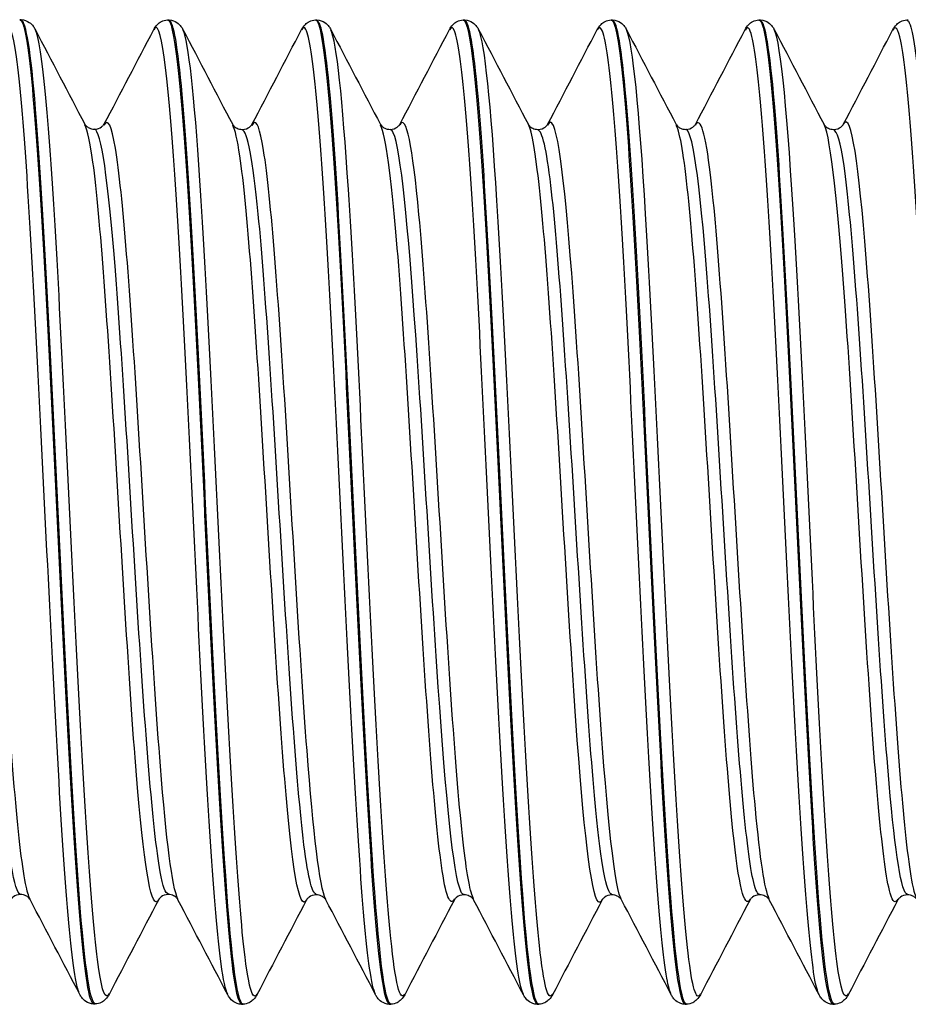
# Model space of a CAD drawing. Units: millimetres. Extents: x -249 to 192, y -817 to 161.
# Drawn here: x -108 to -99, y -127 to -117 of the extents above; entities that cross this region are included whole.
import ezdxf

# ---------------------------------------------------------------- set-up
doc = ezdxf.new("R2010")
doc.units = ezdxf.units.MM
doc.header["$LTSCALE"] = 0.5
doc.layers.add('SuP-Sichtbare-Kanten', color=7, linetype='Continuous', lineweight=25)
doc.layers.add('SuP-Sichtbare-tangentiale-Kanten', color=7, linetype='Continuous', lineweight=25)

msp = doc.modelspace()

# ---------------------------------------------------------------- linework, layer by layer
at = {"layer": 'SuP-Sichtbare-Kanten'}
for p, q in [((-108.117, -116.648), (-108.101, -116.648)), ((-106.615, -116.651), (-106.6, -116.651)), ((-105.113, -116.651), (-105.098, -116.651)), ((-103.612, -116.651), (-103.597, -116.651)), ((-102.11, -116.651), (-102.095, -116.651)), ((-100.609, -116.651), (-100.594, -116.651)), ((-99.107, -116.651), (-99.092, -116.651)), ((-107.366, -126.648), (-107.351, -126.648)), ((-105.864, -126.651), (-105.849, -126.651)), ((-104.363, -126.651), (-104.347, -126.651)), ((-102.861, -126.651), (-102.846, -126.651)), ((-101.36, -126.651), (-101.344, -126.651)), ((-99.858, -126.651), (-99.843, -126.651))]:
    msp.add_line(p, q, dxfattribs=at)
for points, knots in [([(-108.117, -116.651), (-108.106, -116.649), (-108.094, -116.665), (-108.082, -116.699), (-108.011, -116.912), (-107.94, -117.822), (-107.869, -119.106), (-107.797, -120.406), (-107.724, -122.062), (-107.652, -123.469), (-107.58, -124.868), (-107.509, -125.991), (-107.437, -126.43), (-107.413, -126.575), (-107.389, -126.644), (-107.366, -126.642)], [-14.139508, -14.139508, -14.139508, -14.139508, -13.994332, -13.994332, -13.994332, -13.099756, -13.099756, -13.099756, -12.193789, -12.193789, -12.193789, -11.291993, -11.291993, -11.291993, -10.995574, -10.995574, -10.995574, -10.995574]), ([(-108.101, -116.648), (-108.07, -116.65), (-108.042, -116.662), (-108.003, -116.688), (-107.99, -116.701), (-107.972, -116.725), (-107.966, -116.735), (-107.961, -116.745)], [0, 0, 0, 0, 0.01706757, 0.01706757, 0.03327914, 0.03327914, 0.04819281, 0.04819281, 0.04819281, 0.04819281]), ([(-107.35, -126.645), (-107.408, -126.641), (-107.466, -126.192), (-107.524, -125.385), (-107.596, -124.387), (-107.668, -122.862), (-107.74, -121.362), (-107.811, -119.863), (-107.883, -118.42), (-107.955, -117.557), (-108.004, -116.97), (-108.053, -116.66), (-108.101, -116.655)], [4.710048, 4.710048, 4.710048, 4.710048, 5.439219, 5.439219, 5.439219, 6.340461, 6.340461, 6.340461, 7.241587, 7.241587, 7.241587, 7.853982, 7.853982, 7.853982, 7.853982]), ([(-106.755, -116.748), (-106.747, -116.732), (-106.737, -116.715), (-106.707, -116.686), (-106.694, -116.676), (-106.66, -116.659), (-106.638, -116.652), (-106.615, -116.651)], [0, 0, 0, 0, 0.0234414, 0.0234414, 0.03561153, 0.03561153, 0.04821683, 0.04821683, 0.04821683, 0.04821683]), ([(-106.615, -116.651), (-106.613, -116.651), (-106.61, -116.652), (-106.607, -116.654), (-106.536, -116.702), (-106.464, -117.463), (-106.393, -118.662), (-106.321, -119.862), (-106.25, -121.474), (-106.178, -122.921), (-106.107, -124.367), (-106.035, -125.617), (-105.964, -126.223), (-105.931, -126.504), (-105.897, -126.644), (-105.864, -126.643)], [-45.555435, -45.555435, -45.555435, -45.555435, -45.52076, -45.52076, -45.52076, -44.622971, -44.622971, -44.622971, -43.725568, -43.725568, -43.725568, -42.828541, -42.828541, -42.828541, -42.411501, -42.411501, -42.411501, -42.411501]), ([(-105.848, -126.65), (-105.911, -126.647), (-105.974, -126.11), (-106.037, -125.174), (-106.109, -124.113), (-106.18, -122.56), (-106.252, -121.074), (-106.323, -119.589), (-106.395, -118.201), (-106.466, -117.409), (-106.511, -116.917), (-106.555, -116.662), (-106.6, -116.659)], [36.125974, 36.125974, 36.125974, 36.125974, 36.917207, 36.917207, 36.917207, 37.814723, 37.814723, 37.814723, 38.712144, 38.712144, 38.712144, 39.269908, 39.269908, 39.269908, 39.269908]), ([(-106.599, -116.651), (-106.569, -116.653), (-106.54, -116.664), (-106.501, -116.69), (-106.489, -116.704), (-106.471, -116.728), (-106.464, -116.738), (-106.459, -116.748)], [0, 0, 0, 0, 0.01706757, 0.01706757, 0.03327914, 0.03327914, 0.04819281, 0.04819281, 0.04819281, 0.04819281]), ([(-105.254, -116.748), (-105.245, -116.732), (-105.235, -116.715), (-105.206, -116.686), (-105.192, -116.676), (-105.158, -116.659), (-105.136, -116.652), (-105.114, -116.651)], [0, 0, 0, 0, 0.0234414, 0.0234414, 0.03561153, 0.03561153, 0.04821683, 0.04821683, 0.04821683, 0.04821683]), ([(-105.114, -116.651), (-105.112, -116.651), (-105.109, -116.652), (-105.107, -116.653), (-105.036, -116.691), (-104.965, -117.439), (-104.893, -118.627), (-104.822, -119.815), (-104.751, -121.419), (-104.679, -122.866), (-104.608, -124.312), (-104.537, -125.572), (-104.466, -126.194), (-104.431, -126.494), (-104.397, -126.643), (-104.363, -126.643)], [-39.272249, -39.272249, -39.272249, -39.272249, -39.244013, -39.244013, -39.244013, -38.348729, -38.348729, -38.348729, -37.453766, -37.453766, -37.453766, -36.559114, -36.559114, -36.559114, -36.128316, -36.128316, -36.128316, -36.128316]), ([(-105.098, -116.651), (-105.067, -116.653), (-105.038, -116.664), (-105, -116.69), (-104.987, -116.704), (-104.969, -116.728), (-104.963, -116.738), (-104.958, -116.748)], [0, 0, 0, 0, 0.01706757, 0.01706757, 0.03327914, 0.03327914, 0.04819281, 0.04819281, 0.04819281, 0.04819281]), ([(-104.347, -126.65), (-104.41, -126.647), (-104.472, -126.113), (-104.535, -125.182), (-104.607, -124.122), (-104.678, -122.569), (-104.75, -121.082), (-104.822, -119.595), (-104.893, -118.204), (-104.965, -117.411), (-105.009, -116.918), (-105.054, -116.662), (-105.098, -116.659)], [29.842789, 29.842789, 29.842789, 29.842789, 30.631864, 30.631864, 30.631864, 31.530067, 31.530067, 31.530067, 32.42817, 32.42817, 32.42817, 32.986723, 32.986723, 32.986723, 32.986723]), ([(-103.752, -116.748), (-103.744, -116.732), (-103.734, -116.715), (-103.704, -116.686), (-103.691, -116.676), (-103.657, -116.659), (-103.635, -116.652), (-103.612, -116.651)], [0, 0, 0, 0, 0.0234414, 0.0234414, 0.03561153, 0.03561153, 0.04821683, 0.04821683, 0.04821683, 0.04821683]), ([(-103.612, -116.652), (-103.608, -116.651), (-103.603, -116.653), (-103.599, -116.659), (-103.527, -116.741), (-103.455, -117.547), (-103.382, -118.783), (-103.31, -120.017), (-103.238, -121.653), (-103.166, -123.096), (-103.095, -124.536), (-103.023, -125.753), (-102.951, -126.304), (-102.921, -126.533), (-102.891, -126.645), (-102.861, -126.643)], [-32.989064, -32.989064, -32.989064, -32.989064, -32.931961, -32.931961, -32.931961, -32.026875, -32.026875, -32.026875, -31.122858, -31.122858, -31.122858, -30.21987, -30.21987, -30.21987, -29.84513, -29.84513, -29.84513, -29.84513]), ([(-102.845, -126.65), (-102.908, -126.646), (-102.97, -126.123), (-103.032, -125.207), (-103.104, -124.154), (-103.175, -122.603), (-103.247, -121.113), (-103.319, -119.624), (-103.39, -118.227), (-103.462, -117.426), (-103.507, -116.923), (-103.552, -116.662), (-103.597, -116.658)], [23.559604, 23.559604, 23.559604, 23.559604, 24.3416, 24.3416, 24.3416, 25.240518, 25.240518, 25.240518, 26.139333, 26.139333, 26.139333, 26.703538, 26.703538, 26.703538, 26.703538]), ([(-103.596, -116.651), (-103.566, -116.653), (-103.537, -116.664), (-103.498, -116.69), (-103.486, -116.704), (-103.468, -116.728), (-103.461, -116.738), (-103.456, -116.748)], [0, 0, 0, 0, 0.01706757, 0.01706757, 0.03327914, 0.03327914, 0.04819281, 0.04819281, 0.04819281, 0.04819281]), ([(-102.251, -116.748), (-102.242, -116.732), (-102.232, -116.715), (-102.203, -116.686), (-102.189, -116.676), (-102.155, -116.659), (-102.133, -116.652), (-102.111, -116.651)], [0, 0, 0, 0, 0.0234414, 0.0234414, 0.03561153, 0.03561153, 0.04821683, 0.04821683, 0.04821683, 0.04821683]), ([(-102.111, -116.652), (-102.104, -116.651), (-102.097, -116.657), (-102.09, -116.67), (-102.018, -116.799), (-101.947, -117.638), (-101.875, -118.885), (-101.804, -120.131), (-101.732, -121.759), (-101.661, -123.183), (-101.589, -124.606), (-101.518, -125.796), (-101.446, -126.326), (-101.417, -126.54), (-101.388, -126.645), (-101.36, -126.644)], [-26.705879, -26.705879, -26.705879, -26.705879, -26.617408, -26.617408, -26.617408, -25.718968, -25.718968, -25.718968, -24.821323, -24.821323, -24.821323, -23.924433, -23.924433, -23.924433, -23.561945, -23.561945, -23.561945, -23.561945]), ([(-102.095, -116.651), (-102.064, -116.653), (-102.035, -116.664), (-101.997, -116.69), (-101.984, -116.704), (-101.966, -116.728), (-101.96, -116.738), (-101.955, -116.748)], [0, 0, 0, 0, 0.01706757, 0.01706757, 0.03327914, 0.03327914, 0.04819281, 0.04819281, 0.04819281, 0.04819281]), ([(-101.344, -126.649), (-101.405, -126.646), (-101.466, -126.14), (-101.528, -125.25), (-101.599, -124.209), (-101.671, -122.663), (-101.743, -121.17), (-101.814, -119.678), (-101.886, -118.27), (-101.958, -117.455), (-102.003, -116.934), (-102.049, -116.662), (-102.095, -116.658)], [17.276418, 17.276418, 17.276418, 17.276418, 18.046209, 18.046209, 18.046209, 18.945872, 18.945872, 18.945872, 19.845427, 19.845427, 19.845427, 20.420352, 20.420352, 20.420352, 20.420352]), ([(-100.749, -116.748), (-100.741, -116.732), (-100.731, -116.715), (-100.701, -116.686), (-100.688, -116.676), (-100.654, -116.659), (-100.632, -116.652), (-100.609, -116.651)], [0, 0, 0, 0, 0.0234414, 0.0234414, 0.03561153, 0.03561153, 0.04821683, 0.04821683, 0.04821683, 0.04821683]), ([(-100.609, -116.653), (-100.6, -116.652), (-100.59, -116.663), (-100.58, -116.687), (-100.508, -116.867), (-100.436, -117.768), (-100.364, -119.06), (-100.292, -120.35), (-100.22, -122.001), (-100.147, -123.412), (-100.076, -124.82), (-100.004, -125.959), (-99.932, -126.415), (-99.907, -126.571), (-99.883, -126.647), (-99.858, -126.644)], [-20.422693, -20.422693, -20.422693, -20.422693, -20.301083, -20.301083, -20.301083, -19.394237, -19.394237, -19.394237, -18.489619, -18.489619, -18.489619, -17.587065, -17.587065, -17.587065, -17.27876, -17.27876, -17.27876, -17.27876]), ([(-99.842, -126.649), (-99.902, -126.645), (-99.962, -126.164), (-100.022, -125.31), (-100.094, -124.287), (-100.165, -122.75), (-100.237, -121.254), (-100.309, -119.758), (-100.381, -118.335), (-100.452, -117.499), (-100.499, -116.95), (-100.546, -116.662), (-100.594, -116.658)], [10.993233, 10.993233, 10.993233, 10.993233, 11.745485, 11.745485, 11.745485, 12.645923, 12.645923, 12.645923, 13.546248, 13.546248, 13.546248, 14.137167, 14.137167, 14.137167, 14.137167]), ([(-100.593, -116.651), (-100.563, -116.653), (-100.534, -116.664), (-100.495, -116.69), (-100.483, -116.704), (-100.465, -116.728), (-100.458, -116.738), (-100.453, -116.748)], [0, 0, 0, 0, 0.01706757, 0.01706757, 0.03327914, 0.03327914, 0.04819281, 0.04819281, 0.04819281, 0.04819281]), ([(-99.248, -116.748), (-99.239, -116.732), (-99.229, -116.715), (-99.2, -116.686), (-99.186, -116.676), (-99.152, -116.659), (-99.13, -116.652), (-99.108, -116.651)], [0, 0, 0, 0, 0.0234414, 0.0234414, 0.03561153, 0.03561153, 0.04821683, 0.04821683, 0.04821683, 0.04821683]), ([(-99.108, -116.654), (-99.096, -116.652), (-99.085, -116.668), (-99.073, -116.702), (-99.002, -116.914), (-98.931, -117.825), (-98.859, -119.109), (-98.787, -120.409), (-98.715, -122.065), (-98.643, -123.471), (-98.571, -124.871), (-98.499, -125.994), (-98.427, -126.433), (-98.404, -126.577), (-98.38, -126.647), (-98.357, -126.645)], [-14.139508, -14.139508, -14.139508, -14.139508, -13.994332, -13.994332, -13.994332, -13.099756, -13.099756, -13.099756, -12.193789, -12.193789, -12.193789, -11.291993, -11.291993, -11.291993, -10.995574, -10.995574, -10.995574, -10.995574]), ([(-107.456, -117.711), (-107.456, -117.711), (-107.454, -117.717), (-107.435, -117.734), (-107.425, -117.742), (-107.397, -117.755), (-107.378, -117.761), (-107.358, -117.761)], [0.00021988, 0.00021988, 0.00021988, 0.00021988, 0.02290389, 0.02290389, 0.03499243, 0.03499243, 0.04752442, 0.04752442, 0.04752442, 0.04752442]), ([(-107.358, -117.761), (-107.329, -117.761), (-107.302, -117.749), (-107.274, -117.729), (-107.268, -117.721), (-107.262, -117.713), (-107.261, -117.711), (-107.261, -117.711)], [0, 0, 0, 0, 0.01872796, 0.01872796, 0.03429988, 0.03429988, 0.04728371, 0.04728371, 0.04728371, 0.04728371]), ([(-105.954, -117.714), (-105.954, -117.714), (-105.952, -117.719), (-105.934, -117.737), (-105.924, -117.745), (-105.895, -117.758), (-105.876, -117.763), (-105.856, -117.763)], [0.00021988, 0.00021988, 0.00021988, 0.00021988, 0.02290389, 0.02290389, 0.03499243, 0.03499243, 0.04752442, 0.04752442, 0.04752442, 0.04752442]), ([(-105.856, -117.763), (-105.827, -117.763), (-105.8, -117.751), (-105.772, -117.731), (-105.766, -117.724), (-105.76, -117.715), (-105.759, -117.714), (-105.759, -117.714)], [0, 0, 0, 0, 0.01872796, 0.01872796, 0.03429988, 0.03429988, 0.04728371, 0.04728371, 0.04728371, 0.04728371]), ([(-104.452, -117.714), (-104.452, -117.714), (-104.451, -117.719), (-104.432, -117.737), (-104.422, -117.745), (-104.394, -117.758), (-104.374, -117.763), (-104.355, -117.763)], [0.00021988, 0.00021988, 0.00021988, 0.00021988, 0.02290389, 0.02290389, 0.03499243, 0.03499243, 0.04752442, 0.04752442, 0.04752442, 0.04752442]), ([(-104.355, -117.763), (-104.326, -117.763), (-104.298, -117.751), (-104.271, -117.731), (-104.264, -117.724), (-104.258, -117.715), (-104.258, -117.714), (-104.258, -117.714)], [0, 0, 0, 0, 0.01872796, 0.01872796, 0.03429988, 0.03429988, 0.04728371, 0.04728371, 0.04728371, 0.04728371]), ([(-102.951, -117.714), (-102.951, -117.714), (-102.949, -117.719), (-102.931, -117.737), (-102.921, -117.745), (-102.892, -117.758), (-102.873, -117.763), (-102.853, -117.763)], [0.00021988, 0.00021988, 0.00021988, 0.00021988, 0.02290389, 0.02290389, 0.03499243, 0.03499243, 0.04752442, 0.04752442, 0.04752442, 0.04752442]), ([(-102.853, -117.763), (-102.824, -117.763), (-102.797, -117.751), (-102.769, -117.731), (-102.763, -117.724), (-102.757, -117.715), (-102.756, -117.714), (-102.756, -117.714)], [0, 0, 0, 0, 0.01872796, 0.01872796, 0.03429988, 0.03429988, 0.04728371, 0.04728371, 0.04728371, 0.04728371]), ([(-101.449, -117.714), (-101.449, -117.714), (-101.448, -117.719), (-101.429, -117.737), (-101.419, -117.745), (-101.391, -117.758), (-101.371, -117.763), (-101.352, -117.763)], [0.00021988, 0.00021988, 0.00021988, 0.00021988, 0.02290389, 0.02290389, 0.03499243, 0.03499243, 0.04752442, 0.04752442, 0.04752442, 0.04752442]), ([(-101.352, -117.763), (-101.323, -117.763), (-101.295, -117.751), (-101.268, -117.731), (-101.261, -117.724), (-101.255, -117.715), (-101.255, -117.714), (-101.255, -117.714)], [0, 0, 0, 0, 0.01872796, 0.01872796, 0.03429988, 0.03429988, 0.04728371, 0.04728371, 0.04728371, 0.04728371]), ([(-99.948, -117.714), (-99.948, -117.714), (-99.946, -117.719), (-99.928, -117.737), (-99.918, -117.745), (-99.889, -117.758), (-99.87, -117.763), (-99.85, -117.763)], [0.00021988, 0.00021988, 0.00021988, 0.00021988, 0.02290389, 0.02290389, 0.03499243, 0.03499243, 0.04752442, 0.04752442, 0.04752442, 0.04752442]), ([(-99.85, -117.763), (-99.821, -117.763), (-99.794, -117.751), (-99.766, -117.731), (-99.76, -117.724), (-99.754, -117.715), (-99.753, -117.714), (-99.753, -117.714)], [0, 0, 0, 0, 0.01872796, 0.01872796, 0.03429988, 0.03429988, 0.04728371, 0.04728371, 0.04728371, 0.04728371]), ([(-108.109, -125.536), (-108.138, -125.536), (-108.165, -125.548), (-108.193, -125.568), (-108.2, -125.576), (-108.206, -125.584), (-108.206, -125.586), (-108.206, -125.586)], [0, 0, 0, 0, 0.01872796, 0.01872796, 0.03429988, 0.03429988, 0.04728371, 0.04728371, 0.04728371, 0.04728371]), ([(-108.012, -125.586), (-108.012, -125.586), (-108.013, -125.58), (-108.032, -125.563), (-108.042, -125.555), (-108.07, -125.541), (-108.089, -125.536), (-108.109, -125.536)], [0.00021988, 0.00021988, 0.00021988, 0.00021988, 0.02290389, 0.02290389, 0.03499243, 0.03499243, 0.04752442, 0.04752442, 0.04752442, 0.04752442]), ([(-106.607, -125.536), (-106.637, -125.536), (-106.664, -125.548), (-106.692, -125.568), (-106.698, -125.576), (-106.704, -125.584), (-106.705, -125.586), (-106.705, -125.586)], [0, 0, 0, 0, 0.01872796, 0.01872796, 0.03429988, 0.03429988, 0.04728371, 0.04728371, 0.04728371, 0.04728371]), ([(-106.51, -125.586), (-106.51, -125.586), (-106.512, -125.58), (-106.53, -125.563), (-106.54, -125.555), (-106.569, -125.541), (-106.588, -125.536), (-106.607, -125.536)], [0.00021988, 0.00021988, 0.00021988, 0.00021988, 0.02290389, 0.02290389, 0.03499243, 0.03499243, 0.04752442, 0.04752442, 0.04752442, 0.04752442]), ([(-105.106, -125.539), (-105.135, -125.539), (-105.162, -125.551), (-105.19, -125.571), (-105.196, -125.579), (-105.202, -125.587), (-105.203, -125.589), (-105.203, -125.589)], [0, 0, 0, 0, 0.01872796, 0.01872796, 0.03429988, 0.03429988, 0.04728371, 0.04728371, 0.04728371, 0.04728371]), ([(-105.008, -125.589), (-105.008, -125.589), (-105.01, -125.583), (-105.029, -125.565), (-105.038, -125.558), (-105.067, -125.544), (-105.086, -125.539), (-105.106, -125.539)], [0.00021988, 0.00021988, 0.00021988, 0.00021988, 0.02290389, 0.02290389, 0.03499243, 0.03499243, 0.04752442, 0.04752442, 0.04752442, 0.04752442]), ([(-103.604, -125.539), (-103.633, -125.539), (-103.661, -125.551), (-103.689, -125.571), (-103.695, -125.579), (-103.701, -125.587), (-103.702, -125.589), (-103.702, -125.589)], [0, 0, 0, 0, 0.01872796, 0.01872796, 0.03429988, 0.03429988, 0.04728371, 0.04728371, 0.04728371, 0.04728371]), ([(-103.507, -125.589), (-103.507, -125.589), (-103.509, -125.583), (-103.527, -125.565), (-103.537, -125.558), (-103.565, -125.544), (-103.585, -125.539), (-103.604, -125.539)], [0.00021988, 0.00021988, 0.00021988, 0.00021988, 0.02290389, 0.02290389, 0.03499243, 0.03499243, 0.04752442, 0.04752442, 0.04752442, 0.04752442]), ([(-102.103, -125.539), (-102.132, -125.539), (-102.159, -125.551), (-102.187, -125.571), (-102.193, -125.579), (-102.199, -125.587), (-102.2, -125.589), (-102.2, -125.589)], [0, 0, 0, 0, 0.01872796, 0.01872796, 0.03429988, 0.03429988, 0.04728371, 0.04728371, 0.04728371, 0.04728371]), ([(-102.005, -125.589), (-102.005, -125.589), (-102.007, -125.583), (-102.026, -125.565), (-102.035, -125.558), (-102.064, -125.544), (-102.083, -125.539), (-102.103, -125.539)], [0.00021988, 0.00021988, 0.00021988, 0.00021988, 0.02290389, 0.02290389, 0.03499243, 0.03499243, 0.04752442, 0.04752442, 0.04752442, 0.04752442]), ([(-100.601, -125.539), (-100.63, -125.539), (-100.658, -125.551), (-100.686, -125.571), (-100.692, -125.579), (-100.698, -125.587), (-100.699, -125.589), (-100.699, -125.589)], [0, 0, 0, 0, 0.01872796, 0.01872796, 0.03429988, 0.03429988, 0.04728371, 0.04728371, 0.04728371, 0.04728371]), ([(-100.504, -125.589), (-100.504, -125.589), (-100.506, -125.583), (-100.524, -125.565), (-100.534, -125.558), (-100.562, -125.544), (-100.582, -125.539), (-100.601, -125.539)], [0.00021988, 0.00021988, 0.00021988, 0.00021988, 0.02290389, 0.02290389, 0.03499243, 0.03499243, 0.04752442, 0.04752442, 0.04752442, 0.04752442]), ([(-99.1, -125.539), (-99.129, -125.539), (-99.156, -125.551), (-99.184, -125.571), (-99.19, -125.579), (-99.196, -125.587), (-99.197, -125.589), (-99.197, -125.589)], [0, 0, 0, 0, 0.01872796, 0.01872796, 0.03429988, 0.03429988, 0.04728371, 0.04728371, 0.04728371, 0.04728371]), ([(-99.002, -125.589), (-99.002, -125.589), (-99.004, -125.583), (-99.023, -125.565), (-99.032, -125.558), (-99.061, -125.544), (-99.08, -125.539), (-99.1, -125.539)], [0.00021988, 0.00021988, 0.00021988, 0.00021988, 0.02290389, 0.02290389, 0.03499243, 0.03499243, 0.04752442, 0.04752442, 0.04752442, 0.04752442]), ([(-107.366, -126.648), (-107.397, -126.647), (-107.425, -126.635), (-107.464, -126.609), (-107.477, -126.596), (-107.495, -126.572), (-107.501, -126.562), (-107.506, -126.552)], [0, 0, 0, 0, 0.01706757, 0.01706757, 0.03327914, 0.03327914, 0.04819281, 0.04819281, 0.04819281, 0.04819281]), ([(-107.21, -126.552), (-107.218, -126.567), (-107.229, -126.584), (-107.258, -126.613), (-107.271, -126.624), (-107.306, -126.641), (-107.328, -126.647), (-107.35, -126.648)], [0, 0, 0, 0, 0.0234414, 0.0234414, 0.03561153, 0.03561153, 0.04821683, 0.04821683, 0.04821683, 0.04821683]), ([(-105.865, -126.651), (-105.895, -126.65), (-105.924, -126.638), (-105.963, -126.612), (-105.975, -126.598), (-105.993, -126.575), (-105.999, -126.564), (-106.004, -126.554)], [0, 0, 0, 0, 0.01706757, 0.01706757, 0.03327914, 0.03327914, 0.04819281, 0.04819281, 0.04819281, 0.04819281]), ([(-105.708, -126.554), (-105.717, -126.57), (-105.727, -126.587), (-105.757, -126.616), (-105.77, -126.626), (-105.804, -126.644), (-105.826, -126.65), (-105.848, -126.651)], [0, 0, 0, 0, 0.0234414, 0.0234414, 0.03561153, 0.03561153, 0.04821683, 0.04821683, 0.04821683, 0.04821683]), ([(-104.363, -126.651), (-104.394, -126.65), (-104.422, -126.638), (-104.461, -126.612), (-104.474, -126.598), (-104.492, -126.575), (-104.498, -126.564), (-104.503, -126.554)], [0, 0, 0, 0, 0.01706757, 0.01706757, 0.03327914, 0.03327914, 0.04819281, 0.04819281, 0.04819281, 0.04819281]), ([(-104.207, -126.554), (-104.215, -126.57), (-104.225, -126.587), (-104.255, -126.616), (-104.268, -126.626), (-104.302, -126.644), (-104.324, -126.65), (-104.347, -126.651)], [0, 0, 0, 0, 0.0234414, 0.0234414, 0.03561153, 0.03561153, 0.04821683, 0.04821683, 0.04821683, 0.04821683]), ([(-102.862, -126.651), (-102.892, -126.65), (-102.921, -126.638), (-102.96, -126.612), (-102.972, -126.598), (-102.99, -126.575), (-102.996, -126.564), (-103.001, -126.554)], [0, 0, 0, 0, 0.01706757, 0.01706757, 0.03327914, 0.03327914, 0.04819281, 0.04819281, 0.04819281, 0.04819281]), ([(-102.705, -126.554), (-102.714, -126.57), (-102.724, -126.587), (-102.754, -126.616), (-102.767, -126.626), (-102.801, -126.644), (-102.823, -126.65), (-102.845, -126.651)], [0, 0, 0, 0, 0.0234414, 0.0234414, 0.03561153, 0.03561153, 0.04821683, 0.04821683, 0.04821683, 0.04821683]), ([(-101.36, -126.651), (-101.391, -126.65), (-101.419, -126.638), (-101.458, -126.612), (-101.471, -126.598), (-101.489, -126.575), (-101.495, -126.564), (-101.5, -126.554)], [0, 0, 0, 0, 0.01706757, 0.01706757, 0.03327914, 0.03327914, 0.04819281, 0.04819281, 0.04819281, 0.04819281]), ([(-101.204, -126.554), (-101.212, -126.57), (-101.222, -126.587), (-101.252, -126.616), (-101.265, -126.626), (-101.299, -126.644), (-101.321, -126.65), (-101.344, -126.651)], [0, 0, 0, 0, 0.0234414, 0.0234414, 0.03561153, 0.03561153, 0.04821683, 0.04821683, 0.04821683, 0.04821683]), ([(-99.859, -126.651), (-99.889, -126.65), (-99.918, -126.638), (-99.957, -126.612), (-99.969, -126.598), (-99.987, -126.575), (-99.993, -126.564), (-99.998, -126.554)], [0, 0, 0, 0, 0.01706757, 0.01706757, 0.03327914, 0.03327914, 0.04819281, 0.04819281, 0.04819281, 0.04819281]), ([(-99.702, -126.554), (-99.711, -126.57), (-99.721, -126.587), (-99.751, -126.616), (-99.764, -126.626), (-99.798, -126.644), (-99.82, -126.65), (-99.842, -126.651)], [0, 0, 0, 0, 0.0234414, 0.0234414, 0.03561153, 0.03561153, 0.04821683, 0.04821683, 0.04821683, 0.04821683])]:
    msp.add_open_spline(points, degree=3, knots=knots, dxfattribs=at)
for points in [[(-107.961, -116.745), (-107.793, -117.067), (-107.624, -117.389), (-107.456, -117.711)], [(-107.261, -117.714), (-107.092, -117.392), (-106.923, -117.07), (-106.755, -116.748)], [(-106.459, -116.748), (-106.291, -117.07), (-106.123, -117.392), (-105.954, -117.714)], [(-105.759, -117.714), (-105.59, -117.392), (-105.422, -117.07), (-105.254, -116.748)], [(-104.958, -116.748), (-104.789, -117.07), (-104.621, -117.392), (-104.452, -117.714)], [(-104.258, -117.714), (-104.089, -117.392), (-103.92, -117.07), (-103.752, -116.748)], [(-103.456, -116.748), (-103.288, -117.07), (-103.12, -117.392), (-102.951, -117.714)], [(-102.756, -117.714), (-102.587, -117.392), (-102.419, -117.07), (-102.251, -116.748)], [(-101.955, -116.748), (-101.786, -117.07), (-101.618, -117.392), (-101.449, -117.714)], [(-101.255, -117.714), (-101.086, -117.392), (-100.917, -117.07), (-100.749, -116.748)], [(-100.453, -116.748), (-100.285, -117.07), (-100.117, -117.392), (-99.948, -117.714)], [(-99.753, -117.714), (-99.584, -117.392), (-99.416, -117.07), (-99.248, -116.748)], [(-107.506, -126.552), (-107.675, -126.23), (-107.843, -125.908), (-108.012, -125.586)], [(-106.705, -125.586), (-106.874, -125.908), (-107.042, -126.23), (-107.21, -126.552)], [(-106.004, -126.554), (-106.173, -126.232), (-106.341, -125.91), (-106.51, -125.589)], [(-105.203, -125.589), (-105.372, -125.91), (-105.54, -126.232), (-105.708, -126.554)], [(-104.503, -126.554), (-104.671, -126.232), (-104.84, -125.91), (-105.008, -125.589)], [(-103.702, -125.589), (-103.87, -125.91), (-104.039, -126.232), (-104.207, -126.554)], [(-103.001, -126.554), (-103.17, -126.232), (-103.338, -125.91), (-103.507, -125.589)], [(-102.2, -125.589), (-102.369, -125.91), (-102.537, -126.232), (-102.705, -126.554)], [(-101.5, -126.554), (-101.668, -126.232), (-101.837, -125.91), (-102.005, -125.589)], [(-100.699, -125.589), (-100.867, -125.91), (-101.036, -126.232), (-101.204, -126.554)], [(-99.998, -126.554), (-100.167, -126.232), (-100.335, -125.91), (-100.504, -125.589)], [(-99.197, -125.589), (-99.366, -125.91), (-99.534, -126.232), (-99.702, -126.554)]]:
    msp.add_open_spline(points, degree=3, dxfattribs=at)
at = {"layer": 'SuP-Sichtbare-tangentiale-Kanten'}
for points, knots in [([(-107.506, -126.55), (-107.514, -126.536), (-107.522, -126.515), (-107.529, -126.485), (-107.601, -126.205), (-107.673, -125.228), (-107.745, -123.909), (-107.817, -122.589), (-107.89, -120.957), (-107.962, -119.606), (-108.034, -118.255), (-108.106, -117.215), (-108.178, -116.864), (-108.204, -116.735), (-108.231, -116.7), (-108.257, -116.753)], [11.088529, 11.088529, 11.088529, 11.088529, 11.184858, 11.184858, 11.184858, 12.089541, 12.089541, 12.089541, 12.994106, 12.994106, 12.994106, 13.898554, 13.898554, 13.898554, 14.230121, 14.230121, 14.230121, 14.230121]), ([(-106.004, -126.548), (-106.027, -126.508), (-106.049, -126.406), (-106.071, -126.24), (-106.143, -125.703), (-106.214, -124.513), (-106.286, -123.1), (-106.358, -121.687), (-106.43, -120.08), (-106.502, -118.862), (-106.573, -117.643), (-106.645, -116.838), (-106.717, -116.738), (-106.73, -116.72), (-106.742, -116.725), (-106.755, -116.751)], [42.504455, 42.504455, 42.504455, 42.504455, 42.782783, 42.782783, 42.782783, 43.683713, 43.683713, 43.683713, 44.584547, 44.584547, 44.584547, 45.485285, 45.485285, 45.485285, 45.646048, 45.646048, 45.646048, 45.646048]), ([(-104.503, -126.549), (-104.523, -126.513), (-104.543, -126.425), (-104.563, -126.285), (-104.635, -125.784), (-104.707, -124.622), (-104.779, -123.219), (-104.85, -121.816), (-104.922, -120.202), (-104.994, -118.963), (-105.066, -117.723), (-105.138, -116.883), (-105.21, -116.748), (-105.224, -116.72), (-105.239, -116.722), (-105.254, -116.751)], [36.22127, 36.22127, 36.22127, 36.22127, 36.473526, 36.473526, 36.473526, 37.375147, 37.375147, 37.375147, 38.276667, 38.276667, 38.276667, 39.178088, 39.178088, 39.178088, 39.362862, 39.362862, 39.362862, 39.362862]), ([(-103.001, -126.55), (-103.019, -126.518), (-103.037, -126.447), (-103.054, -126.334), (-103.126, -125.877), (-103.198, -124.749), (-103.27, -123.359), (-103.342, -121.97), (-103.414, -120.35), (-103.486, -119.086), (-103.557, -117.822), (-103.629, -116.941), (-103.701, -116.763), (-103.718, -116.72), (-103.735, -116.718), (-103.752, -116.752)], [29.938085, 29.938085, 29.938085, 29.938085, 30.159312, 30.159312, 30.159312, 31.061654, 31.061654, 31.061654, 31.963891, 31.963891, 31.963891, 32.866024, 32.866024, 32.866024, 33.079677, 33.079677, 33.079677, 33.079677]), ([(-101.5, -126.551), (-101.515, -126.524), (-101.529, -126.47), (-101.544, -126.386), (-101.616, -125.98), (-101.688, -124.893), (-101.76, -123.522), (-101.832, -122.151), (-101.904, -120.524), (-101.976, -119.233), (-102.048, -117.942), (-102.12, -117.014), (-102.192, -116.786), (-102.211, -116.723), (-102.231, -116.713), (-102.251, -116.753)], [23.654899, 23.654899, 23.654899, 23.654899, 23.839936, 23.839936, 23.839936, 24.743028, 24.743028, 24.743028, 25.646011, 25.646011, 25.646011, 26.548886, 26.548886, 26.548886, 26.796492, 26.796492, 26.796492, 26.796492]), ([(-99.998, -126.552), (-100.01, -126.531), (-100.021, -126.494), (-100.033, -126.439), (-100.105, -126.091), (-100.177, -125.054), (-100.249, -123.706), (-100.321, -122.358), (-100.393, -120.727), (-100.465, -119.407), (-100.537, -118.086), (-100.609, -117.105), (-100.681, -116.819), (-100.703, -116.728), (-100.726, -116.708), (-100.749, -116.754)], [17.371714, 17.371714, 17.371714, 17.371714, 17.515188, 17.515188, 17.515188, 18.419061, 18.419061, 18.419061, 19.32282, 19.32282, 19.32282, 20.226466, 20.226466, 20.226466, 20.513307, 20.513307, 20.513307, 20.513307]), ([(-98.497, -126.553), (-98.505, -126.539), (-98.512, -126.517), (-98.52, -126.488), (-98.592, -126.208), (-98.664, -125.231), (-98.736, -123.911), (-98.808, -122.592), (-98.88, -120.96), (-98.952, -119.609), (-99.024, -118.258), (-99.096, -117.217), (-99.168, -116.866), (-99.195, -116.738), (-99.221, -116.703), (-99.248, -116.755)], [11.088529, 11.088529, 11.088529, 11.088529, 11.184858, 11.184858, 11.184858, 12.089541, 12.089541, 12.089541, 12.994106, 12.994106, 12.994106, 13.898554, 13.898554, 13.898554, 14.230121, 14.230121, 14.230121, 14.230121]), ([(-107.21, -126.543), (-107.245, -126.609), (-107.279, -126.529), (-107.313, -126.296), (-107.385, -125.805), (-107.457, -124.645), (-107.529, -123.24), (-107.601, -121.835), (-107.673, -120.214), (-107.745, -118.968), (-107.817, -117.726), (-107.889, -116.883), (-107.961, -116.745)], [4.619435, 4.619435, 4.619435, 4.619435, 5.049307, 5.049307, 5.049307, 5.954108, 5.954108, 5.954108, 6.858791, 6.858791, 6.858791, 7.761027, 7.761027, 7.761027, 7.761027]), ([(-105.708, -126.548), (-105.758, -126.637), (-105.807, -126.422), (-105.856, -125.918), (-105.927, -125.18), (-105.999, -123.836), (-106.071, -122.373), (-106.143, -120.91), (-106.214, -119.359), (-106.286, -118.281), (-106.344, -117.414), (-106.402, -116.868), (-106.459, -116.751)], [36.035361, 36.035361, 36.035361, 36.035361, 36.651007, 36.651007, 36.651007, 37.552033, 37.552033, 37.552033, 38.452963, 38.452963, 38.452963, 39.176954, 39.176954, 39.176954, 39.176954]), ([(-104.207, -126.547), (-104.254, -126.633), (-104.301, -126.442), (-104.348, -125.982), (-104.42, -125.278), (-104.491, -123.958), (-104.563, -122.5), (-104.635, -121.042), (-104.707, -119.477), (-104.779, -118.373), (-104.838, -117.455), (-104.898, -116.871), (-104.958, -116.751)], [29.752176, 29.752176, 29.752176, 29.752176, 30.341054, 30.341054, 30.341054, 31.242776, 31.242776, 31.242776, 32.144397, 32.144397, 32.144397, 32.893769, 32.893769, 32.893769, 32.893769]), ([(-102.705, -126.547), (-102.75, -126.629), (-102.794, -126.464), (-102.839, -126.054), (-102.911, -125.391), (-102.982, -124.1), (-103.054, -122.65), (-103.126, -121.199), (-103.198, -119.62), (-103.27, -118.486), (-103.332, -117.505), (-103.394, -116.875), (-103.456, -116.75)], [23.468991, 23.468991, 23.468991, 23.468991, 24.026116, 24.026116, 24.026116, 24.928563, 24.928563, 24.928563, 25.830904, 25.830904, 25.830904, 26.610583, 26.610583, 26.610583, 26.610583]), ([(-101.204, -126.546), (-101.245, -126.624), (-101.287, -126.487), (-101.328, -126.133), (-101.4, -125.519), (-101.472, -124.263), (-101.544, -122.823), (-101.616, -121.384), (-101.688, -119.79), (-101.76, -118.621), (-101.825, -117.567), (-101.89, -116.879), (-101.955, -116.749)], [17.185805, 17.185805, 17.185805, 17.185805, 17.705985, 17.705985, 17.705985, 18.609187, 18.609187, 18.609187, 19.512279, 19.512279, 19.512279, 20.327398, 20.327398, 20.327398, 20.327398]), ([(-99.702, -126.546), (-99.741, -126.618), (-99.779, -126.51), (-99.817, -126.215), (-99.889, -125.658), (-99.961, -124.446), (-100.033, -123.021), (-100.105, -121.596), (-100.177, -119.988), (-100.249, -118.782), (-100.317, -117.64), (-100.385, -116.882), (-100.453, -116.748)], [10.90262, 10.90262, 10.90262, 10.90262, 11.380453, 11.380453, 11.380453, 12.284439, 12.284439, 12.284439, 13.188311, 13.188311, 13.188311, 14.044213, 14.044213, 14.044213, 14.044213]), ([(-103.507, -125.581), (-103.54, -125.518), (-103.573, -125.346), (-103.606, -125.066), (-103.682, -124.427), (-103.758, -123.245), (-103.834, -121.992), (-103.91, -120.738), (-103.986, -119.446), (-104.062, -118.631), (-104.127, -117.929), (-104.192, -117.597), (-104.258, -117.716)], [29.960429, 29.960429, 29.960429, 29.960429, 30.377594, 30.377594, 30.377594, 31.329952, 31.329952, 31.329952, 32.282195, 32.282195, 32.282195, 33.102021, 33.102021, 33.102021, 33.102021]), ([(-100.504, -125.581), (-100.551, -125.488), (-100.598, -125.172), (-100.645, -124.664), (-100.721, -123.845), (-100.797, -122.548), (-100.873, -121.293), (-100.949, -120.038), (-101.025, -118.857), (-101.101, -118.224), (-101.152, -117.798), (-101.203, -117.627), (-101.255, -117.72)], [17.394058, 17.394058, 17.394058, 17.394058, 17.986148, 17.986148, 17.986148, 18.940067, 18.940067, 18.940067, 19.89386, 19.89386, 19.89386, 20.535651, 20.535651, 20.535651, 20.535651]), ([(-108.012, -125.582), (-108.027, -125.555), (-108.042, -125.502), (-108.058, -125.424), (-108.134, -125.039), (-108.21, -124.047), (-108.286, -122.844), (-108.362, -121.641), (-108.438, -120.26), (-108.514, -119.255), (-108.59, -118.25), (-108.666, -117.646), (-108.742, -117.687), (-108.749, -117.69), (-108.756, -117.699), (-108.762, -117.712)], [11.110873, 11.110873, 11.110873, 11.110873, 11.305178, 11.305178, 11.305178, 12.259987, 12.259987, 12.259987, 13.214667, 13.214667, 13.214667, 14.169218, 14.169218, 14.169218, 14.252465, 14.252465, 14.252465, 14.252465]), ([(-106.705, -125.585), (-106.775, -125.715), (-106.846, -125.308), (-106.917, -124.492), (-106.993, -123.613), (-107.069, -122.283), (-107.145, -121.035), (-107.221, -119.788), (-107.297, -118.658), (-107.373, -118.097), (-107.401, -117.895), (-107.428, -117.769), (-107.456, -117.718)], [4.597091, 4.597091, 4.597091, 4.597091, 5.483008, 5.483008, 5.483008, 6.438475, 6.438475, 6.438475, 7.393809, 7.393809, 7.393809, 7.738683, 7.738683, 7.738683, 7.738683]), ([(-106.51, -125.582), (-106.569, -125.462), (-106.629, -124.979), (-106.688, -124.231), (-106.764, -123.273), (-106.841, -121.908), (-106.917, -120.683), (-106.993, -119.459), (-107.069, -118.408), (-107.145, -117.952), (-107.184, -117.721), (-107.222, -117.646), (-107.261, -117.719)], [4.827687, 4.827687, 4.827687, 4.827687, 5.573567, 5.573567, 5.573567, 6.529167, 6.529167, 6.529167, 7.484634, 7.484634, 7.484634, 7.96928, 7.96928, 7.96928, 7.96928]), ([(-105.203, -125.589), (-105.278, -125.729), (-105.352, -125.26), (-105.426, -124.359), (-105.502, -123.441), (-105.578, -122.098), (-105.654, -120.866), (-105.73, -119.634), (-105.805, -118.544), (-105.881, -118.032), (-105.905, -117.868), (-105.93, -117.764), (-105.954, -117.72)], [36.013017, 36.013017, 36.013017, 36.013017, 36.947118, 36.947118, 36.947118, 37.898576, 37.898576, 37.898576, 38.849924, 38.849924, 38.849924, 39.15461, 39.15461, 39.15461, 39.15461]), ([(-105.008, -125.586), (-105.072, -125.459), (-105.135, -124.908), (-105.199, -124.073), (-105.275, -123.078), (-105.351, -121.705), (-105.426, -120.502), (-105.502, -119.299), (-105.578, -118.297), (-105.654, -117.895), (-105.689, -117.709), (-105.724, -117.654), (-105.759, -117.722)], [36.243614, 36.243614, 36.243614, 36.243614, 37.041709, 37.041709, 37.041709, 37.993277, 37.993277, 37.993277, 38.944735, 38.944735, 38.944735, 39.385207, 39.385207, 39.385207, 39.385207]), ([(-103.702, -125.581), (-103.746, -125.663), (-103.79, -125.551), (-103.834, -125.24), (-103.91, -124.705), (-103.986, -123.598), (-104.062, -122.36), (-104.137, -121.123), (-104.213, -119.787), (-104.289, -118.885), (-104.344, -118.239), (-104.398, -117.828), (-104.452, -117.719)], [29.729832, 29.729832, 29.729832, 29.729832, 30.283793, 30.283793, 30.283793, 31.236036, 31.236036, 31.236036, 32.188164, 32.188164, 32.188164, 32.871424, 32.871424, 32.871424, 32.871424]), ([(-102.2, -125.586), (-102.214, -125.613), (-102.227, -125.621), (-102.24, -125.609), (-102.316, -125.543), (-102.392, -124.837), (-102.468, -123.773), (-102.544, -122.709), (-102.62, -121.317), (-102.696, -120.151), (-102.772, -118.986), (-102.848, -118.078), (-102.924, -117.792), (-102.933, -117.757), (-102.942, -117.732), (-102.951, -117.715)], [23.446646, 23.446646, 23.446646, 23.446646, 23.614831, 23.614831, 23.614831, 24.567894, 24.567894, 24.567894, 25.520838, 25.520838, 25.520838, 26.473663, 26.473663, 26.473663, 26.588239, 26.588239, 26.588239, 26.588239]), ([(-102.005, -125.589), (-102.008, -125.584), (-102.01, -125.579), (-102.013, -125.573), (-102.088, -125.39), (-102.164, -124.574), (-102.24, -123.453), (-102.316, -122.331), (-102.392, -120.932), (-102.468, -119.816), (-102.544, -118.7), (-102.62, -117.896), (-102.696, -117.724), (-102.716, -117.679), (-102.736, -117.678), (-102.756, -117.719)], [23.677243, 23.677243, 23.677243, 23.677243, 23.707807, 23.707807, 23.707807, 24.66099, 24.66099, 24.66099, 25.614053, 25.614053, 25.614053, 26.566997, 26.566997, 26.566997, 26.818836, 26.818836, 26.818836, 26.818836]), ([(-100.699, -125.584), (-100.757, -125.689), (-100.815, -125.445), (-100.873, -124.888), (-100.949, -124.161), (-101.025, -122.919), (-101.101, -121.659), (-101.177, -120.398), (-101.253, -119.154), (-101.329, -118.423), (-101.369, -118.037), (-101.409, -117.799), (-101.449, -117.722)], [17.163461, 17.163461, 17.163461, 17.163461, 17.893908, 17.893908, 17.893908, 18.847701, 18.847701, 18.847701, 19.801372, 19.801372, 19.801372, 20.305054, 20.305054, 20.305054, 20.305054]), ([(-99.197, -125.582), (-99.224, -125.635), (-99.25, -125.616), (-99.277, -125.521), (-99.353, -125.248), (-99.429, -124.35), (-99.505, -123.187), (-99.581, -122.024), (-99.657, -120.628), (-99.733, -119.557), (-99.805, -118.549), (-99.876, -117.854), (-99.948, -117.714)], [10.880276, 10.880276, 10.880276, 10.880276, 11.213828, 11.213828, 11.213828, 12.168508, 12.168508, 12.168508, 13.123059, 13.123059, 13.123059, 14.021868, 14.021868, 14.021868, 14.021868]), ([(-99.002, -125.585), (-99.018, -125.557), (-99.033, -125.505), (-99.049, -125.427), (-99.125, -125.042), (-99.201, -124.05), (-99.277, -122.847), (-99.353, -121.644), (-99.429, -120.263), (-99.505, -119.258), (-99.581, -118.252), (-99.657, -117.649), (-99.733, -117.689), (-99.74, -117.693), (-99.746, -117.701), (-99.753, -117.714)], [11.110873, 11.110873, 11.110873, 11.110873, 11.305178, 11.305178, 11.305178, 12.259987, 12.259987, 12.259987, 13.214667, 13.214667, 13.214667, 14.169218, 14.169218, 14.169218, 14.252465, 14.252465, 14.252465, 14.252465]), ([(-108.109, -125.534), (-108.171, -125.527), (-108.234, -125.12), (-108.296, -124.404), (-108.372, -123.527), (-108.449, -122.21), (-108.525, -120.985), (-108.602, -119.76), (-108.678, -118.661), (-108.755, -118.131), (-108.79, -117.888), (-108.825, -117.768), (-108.86, -117.769)], [10.995574, 10.995574, 10.995574, 10.995574, 11.778517, 11.778517, 11.778517, 12.737814, 12.737814, 12.737814, 13.69698, 13.69698, 13.69698, 14.137167, 14.137167, 14.137167, 14.137167]), ([(-106.607, -125.529), (-106.635, -125.531), (-106.663, -125.457), (-106.69, -125.304), (-106.767, -124.881), (-106.843, -123.862), (-106.92, -122.66), (-106.996, -121.459), (-107.073, -120.107), (-107.149, -119.153), (-107.219, -118.285), (-107.289, -117.767), (-107.358, -117.761)], [4.712389, 4.712389, 4.712389, 4.712389, 5.059743, 5.059743, 5.059743, 6.019969, 6.019969, 6.019969, 6.980061, 6.980061, 6.980061, 7.853982, 7.853982, 7.853982, 7.853982]), ([(-105.106, -125.531), (-105.15, -125.529), (-105.194, -125.337), (-105.238, -124.963), (-105.314, -124.313), (-105.39, -123.133), (-105.466, -121.896), (-105.542, -120.66), (-105.618, -119.4), (-105.694, -118.623), (-105.748, -118.072), (-105.802, -117.774), (-105.856, -117.769)], [36.128316, 36.128316, 36.128316, 36.128316, 36.679913, 36.679913, 36.679913, 37.63607, 37.63607, 37.63607, 38.592115, 38.592115, 38.592115, 39.269908, 39.269908, 39.269908, 39.269908]), ([(-103.604, -125.537), (-103.615, -125.538), (-103.626, -125.527), (-103.637, -125.502), (-103.714, -125.331), (-103.79, -124.533), (-103.866, -123.43), (-103.942, -122.328), (-104.018, -120.95), (-104.095, -119.851), (-104.171, -118.752), (-104.247, -117.961), (-104.323, -117.797), (-104.334, -117.775), (-104.344, -117.764), (-104.355, -117.765)], [29.84513, 29.84513, 29.84513, 29.84513, 29.983649, 29.983649, 29.983649, 30.940602, 30.940602, 30.940602, 31.89744, 31.89744, 31.89744, 32.854162, 32.854162, 32.854162, 32.986723, 32.986723, 32.986723, 32.986723]), ([(-102.103, -125.533), (-102.157, -125.528), (-102.211, -125.231), (-102.265, -124.68), (-102.341, -123.902), (-102.417, -122.64), (-102.493, -121.401), (-102.57, -120.163), (-102.646, -118.982), (-102.722, -118.334), (-102.766, -117.963), (-102.81, -117.773), (-102.853, -117.771)], [23.561945, 23.561945, 23.561945, 23.561945, 24.239449, 24.239449, 24.239449, 25.197114, 25.197114, 25.197114, 26.154659, 26.154659, 26.154659, 26.703538, 26.703538, 26.703538, 26.703538]), ([(-100.601, -125.534), (-100.621, -125.536), (-100.642, -125.497), (-100.662, -125.415), (-100.738, -125.103), (-100.815, -124.179), (-100.891, -123.016), (-100.967, -121.853), (-101.044, -120.482), (-101.12, -119.457), (-101.196, -118.432), (-101.273, -117.779), (-101.349, -117.764), (-101.35, -117.763), (-101.351, -117.763), (-101.352, -117.763)], [17.27876, 17.27876, 17.27876, 17.27876, 17.532362, 17.532362, 17.532362, 18.49089, 18.49089, 18.49089, 19.449293, 19.449293, 19.449293, 20.407571, 20.407571, 20.407571, 20.420352, 20.420352, 20.420352, 20.420352]), ([(-99.1, -125.536), (-99.162, -125.529), (-99.224, -125.123), (-99.287, -124.407), (-99.363, -123.53), (-99.44, -122.213), (-99.516, -120.988), (-99.592, -119.763), (-99.669, -118.664), (-99.745, -118.134), (-99.78, -117.891), (-99.815, -117.771), (-99.85, -117.772)], [10.995574, 10.995574, 10.995574, 10.995574, 11.778517, 11.778517, 11.778517, 12.737814, 12.737814, 12.737814, 13.69698, 13.69698, 13.69698, 14.137167, 14.137167, 14.137167, 14.137167])]:
    msp.add_open_spline(points, degree=3, knots=knots, dxfattribs=at)

doc.saveas('drawing.dxf')
